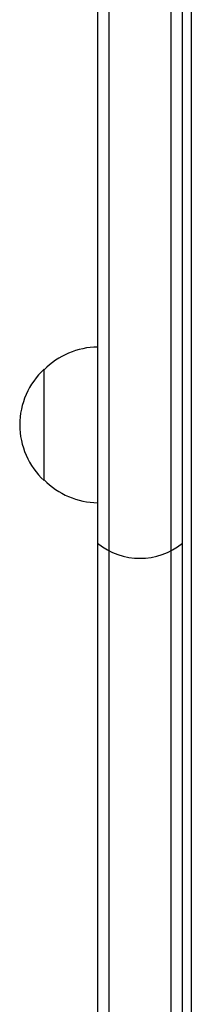
# Model space of a CAD drawing. Units: millimetres. Extents: x -7642 to 7311, y -8405 to 9879.
# Drawn here: x -1911 to -1872, y 1708 to 1929 of the extents above; entities that cross this region are included whole.
import ezdxf

# ---------------------------------------------------------------- set-up
doc = ezdxf.new("R2010")
doc.units = ezdxf.units.MM
doc.header["$LTSCALE"] = 20
doc.layers.add('2d', color=230, linetype='Continuous')

msp = doc.modelspace()

# ---------------------------------------------------------------- linework, layer by layer
at = {"layer": '2d'}
for p, q in [((-1890.58, 2108.17), (-1890.58, 1189.31)), ((-1876.58, 1197.73), (-1876.58, 2108.17)), ((-1893.08, 2105.43), (-1893.08, 1187.81)), ((-1874.08, 1199.23), (-1874.08, 2105.76)), ((-1872.08, 2059.75), (-1872.08, 1200.43)), ((-1905.08, 1825.5), (-1905.08, 1850.5))]:
    msp.add_line(p, q, dxfattribs=at)
for centre, radius, start, end in [((-1892.89, 1838.5), 17, 90.6413, 135.8135), ((-1893.56, 1838), 17, 132.6679, 227.3321), ((-1892.89, 1837.5), 17, 224.1865, 269.3587), ((-1883.58, 1823), 15, 230.7035, 309.2965)]:
    msp.add_arc(centre, radius, start, end, dxfattribs=at)

doc.saveas('drawing.dxf')
